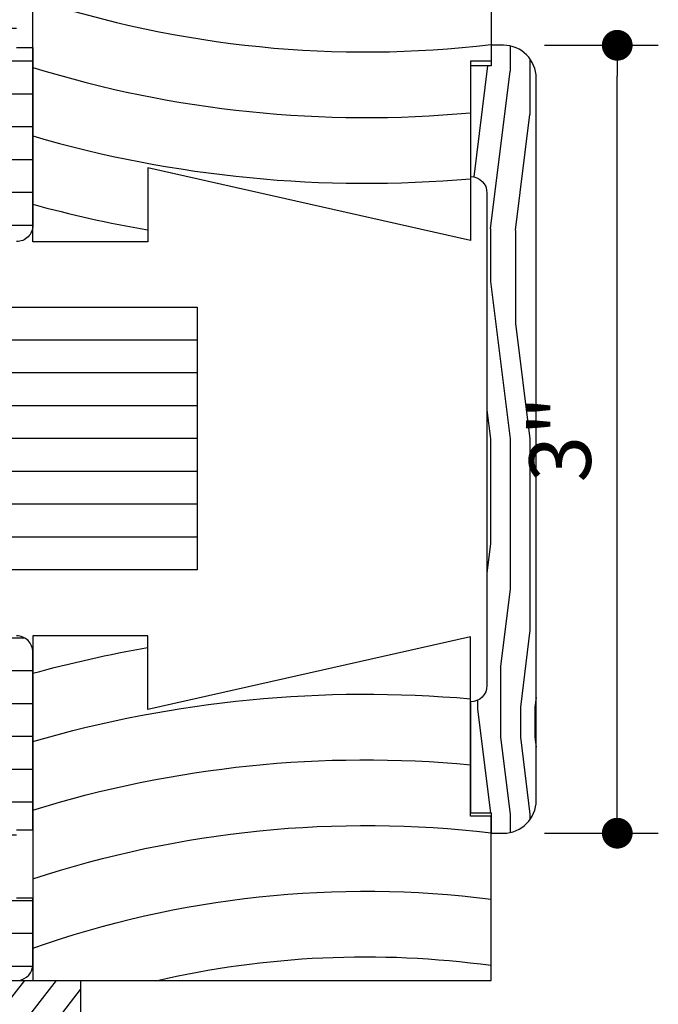
# Model space of a CAD drawing. Extents: x 0 to 162, y 0 to 38.
# Drawn here: x 118 to 120, y 24 to 28 of the extents above; entities that cross this region are included whole.
import ezdxf

# ---------------------------------------------------------------- set-up
doc = ezdxf.new("R2010")
doc.units = 0
doc.header["$LTSCALE"] = 6
doc.header["$MEASUREMENT"] = 0
doc.layers.get('0').update_dxf_attribs({"linetype": 'CONTINUOUS'})
doc.layers.get('Defpoints').update_dxf_attribs({"linetype": 'CONTINUOUS', "lineweight": 5})
doc.layers.add('A-ANNO-DIMS', color=3, linetype='CONTINUOUS')
doc.layers.add('A-DETL-CUT', color=6, linetype='CONTINUOUS')
doc.styles.add('SIMPLEX', font='SIMPLEX.shx', dxfattribs={"width": 0.75})
doc.dimstyles.new('Andersen Elevation', dxfattribs={"dimscale": 24, "dimtxt": 0.09375, "dimasz": 0.0625, "dimexe": 0.125, "dimexo": 0.0625, "dimgap": 0.03125, "dimtad": 1, "dimdec": 6, "dimzin": 3, "dimdsep": 46, "dimlunit": 4, "dimtxsty": 'SIMPLEX', "dimblk": 'DOT', "dimcen": 0, "dimclrd": 256, "dimclre": 256, "dimadec": 0, "dimazin": 0, "dimtfac": 1, "dimtdec": 6, "dimtmove": 0, "dimatfit": 0, "dimldrblk": 'DOT', "dimfxl": 1, "dimfrac": 2, "dimtolj": 1, "dimtzin": 4, "dimlwd": -1, "dimlwe": -1, "dimarcsym": 0})

# ---------------------------------------------------------------- blocks, each defined once
blk = doc.blocks.new('1x3 1_2 LVL')
at = {"layer": 'A-DETL-CUT'}
for p, q in [((-0.375, 3.49975), (-0.375, 0)), ((-0.25, 3.49975), (-0.25, 0)), ((-0.125, 3.49975), (-0.125, 0)), ((0, 3.49975), (0, 0)), ((0.125, 3.49975), (0.125, 0)), ((0.25, 3.49975), (0.25, 0)), ((0.375, 3.49975), (0.375, 0))]:
    blk.add_line(p, q, dxfattribs=at)
blk.add_lwpolyline([(-0.5, 3.499625), (0.5, 3.500125), (0.5, 0.000125), (-0.5, 0.000125)], close=True, dxfattribs=at)
blk = doc.blocks.new('1PC STEP')
at = {"layer": 'A-DETL-CUT'}
blk.add_lwpolyline([(1.667, -0.625), (1.667, -1.3079), (0.4375, -1.0315), (0.4375, -1.3125), (0, -1.3125), (0, 0), (1.745, 0), (1.745, -0.625)], close=True, dxfattribs=at)
for radius, start, end in [(3.5483, 257.0015, 277.7364), (3.7983, 250.509, 277.2244), (4.0483, 251.7567, 276.7761), (4.2983, 252.8517, 275.3351), (4.5483, 253.821, 275.0411), (4.7983, 254.6852, 260.041)]:
    blk.add_arc((1.2673, 3.4584), radius, start, end, dxfattribs=at)
blk = doc.blocks.new('auxiliary jamb 111')
at = {"layer": 'A-DETL-CUT'}
h = blk.add_hatch(dxfattribs=at)
h.set_pattern_fill('PGRAIN', color=256, scale=0.025, angle=135, style=0)
h.set_pattern_definition([(45, (-174.7956, -656.3404), (0.5303301, -0.5303301), [0.4, -2.6]), (45, (-174.7426, -656.3934), (0.5303301, -0.5303301), [0.571809, -2.428191]), (45, (-174.6896, -656.4464), (0.5303301, -0.5303301), [0.7286816, -2.2713184]), (45, (-174.6365, -656.4995), (0.5303301, -0.5303301), [0.7286816, -2.2713184]), (45, (-174.5835, -656.5525), (0.5303301, -0.5303301), [0.571809, -2.428191]), (45, (-174.5305, -656.6055), (0.5303301, -0.5303301), [0.4, -2.6]), (45, (-174.4774, -656.6586), (0.5303301, -0.5303301), [0.526157, -2.473843]), (45, (-174.4244, -656.7116), (0.5303301, -0.5303301), [2.1431276, -0.8568724]), (45, (-174.3714, -656.7646), (0.5303301, -0.5303301), [1.9713184, -1.0286816]), (45, (-174.3183, -656.81766), (0.5303301, -0.5303301), [0.3096072, -2.6903928]), (45, (-174.2653, -655.7393), (0.5303301, -0.5303301), [0.2286816, -2.7713184]), (45, (-174.15675, -655.7557), (0.5303301, -0.5303301), [0.270117, -2.729883]), (45, (-173.99296, -655.698), (0.5303301, -0.5303301), [0.1137795, -2.8862204]), (45, (-173.8881, -655.80286), (0.5303301, -0.5303301), [0.1137795, -2.8862204]), (45, (-173.9458, -655.96665), (0.5303301, -0.5303301), [0.270117, -2.729883]), (45, (-173.9294, -656.0752), (0.5303301, -0.5303301), [0.2286816, -2.7713184]), (45, (-173.9463, -656.1628), (0.5303301, -0.5303301), [0.4026647, -2.5973353]), (45, (-173.9757, -656.4396), (0.5303301, -0.5303301), [1.3903928, -1.6096072]), (45, (-173.7854, -655.3301), (0.5303301, -0.5303301), [0.0713184, -2.9286816]), (45, (-173.7324, -655.3832), (0.5303301, -0.5303301), [0.1715288, -2.8284712]), (45, (-173.6793, -655.4362), (0.5303301, -0.5303301), [0.3364657, -2.6635342]), (45, (-173.6263, -655.4892), (0.5303301, -0.5303301), [0.542637, -2.457363]), (45, (-173.5733, -655.5423), (0.5303301, -0.5303301), [0.714446, -2.285554]), (45, (-173.5202, -655.5953), (0.5303301, -0.5303301), [0.8713184, -2.1286816]), (45, (-173.5378, -655.71894), (0.5303301, -0.5303301), [0.971178, -2.028822]), (45, (-173.23985, -654.7846), (0.5303301, -0.5303301), [0.1997897, -2.8002103]), (45, (-173.16945, -654.8486), (0.5303301, -0.5303301), [0.3557178, -2.6442822]), (45, (-172.9951, -654.7873), (0.5303301, -0.5303301), [0.2286816, -2.7713184]), (45, (-172.88656, -654.8037), (0.5303301, -0.5303301), [0.270117, -2.729883]), (45, (-172.7228, -654.746), (0.5303301, -0.5303301), [0.1137795, -2.8862204]), (45, (-172.6179, -654.8509), (0.5303301, -0.5303301), [0.1137795, -2.8862204]), (45, (-172.6756, -655.01466), (0.5303301, -0.5303301), [0.270117, -2.729883]), (45, (-172.65924, -655.1232), (0.5303301, -0.5303301), [0.2286816, -2.7713184]), (37.874984, (-174.12128, -655.9842), (2.12132033, 2.12132035), [0.2953913, -5.751302]), (37.874984, (-174.17917, -656.14817), (2.12132033, 2.12132035), [0.295661, -5.7510324]), (37.874984, (-174.24762, -656.3227), (2.12132033, 2.12132035), [0.403113, -5.6435804]), (37.874984, (-174.1054, -656.2865), (2.12132033, 2.12132035), [0.2015564, -5.845137]), (37.874984, (-174.1036, -655.57762), (2.12132033, 2.12132035), [0.403113, -5.6435804]), (37.874984, (-173.96575, -655.5647), (2.12132033, 2.12132035), [0.295661, -5.7510324]), (37.874984, (-173.9125, -655.61755), (2.12132033, 2.12132035), [0.2953913, -5.751302]), (37.874984, (-172.8511, -655.0322), (2.12132033, 2.12132035), [0.2953913, -5.751302]), (37.874984, (-172.90898, -655.19618), (2.12132033, 2.12132035), [0.295661, -5.7510324]), (37.874984, (-172.97744, -655.3707), (2.12132033, 2.12132035), [0.403113, -5.6435804]), (37.874984, (-172.9925, -655.45648), (2.12132033, 2.12132035), [0.2015564, -5.845137]), (37.874984, (-172.91296, -654.40466), (2.12132033, 2.12132035), [0.3023347, -5.7443586]), (37.874984, (-173.09858, -654.6433), (2.12132033, 2.12132035), [0.6046693, -5.442024]), (37.874984, (-172.91792, -654.59708), (2.12132033, 2.12132035), [0.4429883, -5.603705]), (37.874984, (-172.8334, -654.62563), (2.12132033, 2.12132035), [0.403113, -5.6435804]), (37.874984, (-172.69556, -654.6127), (2.12132033, 2.12132035), [0.295661, -5.7510324]), (37.874984, (-172.6423, -654.66556), (2.12132033, 2.12132035), [0.2953913, -5.751302]), (232.125016, (-173.6263, -655.48923), (-2.12132035, -2.12132033), [0.2953913, -5.751302]), (52.125016, (-174.5128, -656.05752), (2.12132035, 2.12132033), [0.403113, -5.6435804]), (52.125016, (-174.33827, -655.98907), (2.12132035, 2.12132033), [0.295661, -5.7510324]), (52.125016, (-174.1743, -655.93118), (2.12132035, 2.12132033), [0.2953913, -5.751302]), (232.125016, (-173.57327, -655.54227), (-2.12132035, -2.12132033), [0.295661, -5.7510324]), (232.125016, (-173.52024, -655.5953), (-2.12132035, -2.12132033), [0.403113, -5.6435804]), (232.125016, (-173.5378, -655.71894), (-2.12132035, -2.12132033), [0.2015564, -5.845137]), (52.125016, (-174.0994, -656.59874), (2.12132035, 2.12132033), [0.2015564, -5.845137]), (232.125016, (-173.36374, -654.8024), (-2.12132035, -2.12132033), [0.6046693, -5.442024]), (232.125016, (-173.23985, -654.78458), (-2.12132035, -2.12132033), [0.6046693, -5.442024]), (232.125016, (-173.16945, -654.8486), (-2.12132035, -2.12132033), [0.4429883, -5.603705]), (52.125016, (-173.2426, -655.10553), (2.12132035, 2.12132033), [0.403113, -5.6435804]), (52.125016, (-173.06808, -655.03708), (2.12132035, 2.12132033), [0.295661, -5.7510324]), (52.125016, (-172.90412, -654.9792), (2.12132035, 2.12132033), [0.2953913, -5.751302]), (232.125016, (-172.3561, -654.53724), (-2.12132035, -2.12132033), [0.2953913, -5.751302]), (232.125016, (-172.30308, -654.59028), (-2.12132035, -2.12132033), [0.295661, -5.7510324]), (232.125016, (-172.25005, -654.6433), (-2.12132035, -2.12132033), [0.403113, -5.6435804]), (232.125016, (-172.197, -654.69634), (-2.12132035, -2.12132033), [0.3023347, -5.7443586]), (45, (-173.9536, -655.7374), (0.5303301, -0.5303301), [0.1137795, -2.8862204]), (45, (-173.9266, -655.7644), (0.5303301, -0.5303301), [0.1137795, -2.8862204]), (45, (-172.6834, -654.7854), (0.5303301, -0.5303301), [0.1137795, -2.8862204]), (45, (-172.6564, -654.8124), (0.5303301, -0.5303301), [0.1137795, -2.8862204]), (52.125016, (-174.04817, -655.85896), (2.12132035, 2.12132033), [0.154039, -5.8926543]), (37.874984, (-174.04817, -655.85896), (2.12132033, 2.12132035), [0.154039, -5.8926543]), (232.125016, (-173.75155, -655.56234), (-2.12132035, -2.12132033), [0.154039, -5.8926543]), (37.874984, (-173.87314, -655.6569), (2.12132033, 2.12132035), [0.154039, -5.8926543]), (52.125016, (-172.77798, -654.90697), (2.12132035, 2.12132033), [0.154039, -5.8926543]), (37.874984, (-172.77798, -654.90697), (2.12132033, 2.12132035), [0.154039, -5.8926543]), (232.125016, (-172.48136, -654.61035), (-2.12132035, -2.12132033), [0.154039, -5.8926543]), (37.874984, (-172.60295, -654.70492), (2.12132033, 2.12132035), [0.154039, -5.8926543])])
h.paths.add_polyline_path([(-1.312, 0.7053), (-1.312, 0.3303), (-1.343, 0.3143), (-1.343, -0.1997), (-1.312, -0.2157), (-1.312, -0.4096), (-1.312, -0.8877), (-1.765, -0.8877), (-1.765, 0.7053)])
h = blk.add_hatch(dxfattribs=at)
h.set_pattern_fill('ANSI31', color=256, angle=225, style=0)
h.set_pattern_definition([(270, (-174.84867, -656.28733), (-0.125, 0), [])])
h.paths.add_polyline_path([(-0.7389, 0.4605), (-0.7389, 0.523), (-0.6869, 0.523), (-0.6869, 0.523), (-0.2712, 0.523), (-0.2712, 0.523), (-0.062, 0.523, -0.414214), (0, 0.461), (0, -0.461), (-0.188, -0.477), (-0.188, -0.977), (0, -0.992), (0, -1.9073), (-0.203, -1.9073), (-0.203, -2.001), (-0.072, -2.001), (-0.072, -2.3845, -0.414214), (-0.1345, -2.447), (-1.011, -2.447), (-1.011, -2.2224, 0.414214), (-1.026, -2.2074), (-1.226, -2.2074), (-1.226, -1.9923), (-1.109, -1.9923), (-1.109, -1.9145), (-1.312, -1.9145), (-1.312, -0.6696), (-1.2527, -0.6696), (-1.2527, -0.6251), (-1.2188, -0.616), (-1.2188, -0.5796), (-1.0447, -0.5796), (-1.0447, -0.4996), (-1.2188, -0.4996), (-1.2188, -0.4631), (-1.2527, -0.454), (-1.2527, -0.4096), (-1.312, -0.4096), (-1.312, -0.2176), (-1.2495, -0.2176), (-1.2495, -0.1276), (-1.0465, -0.1276), (-1.0465, -0.0476), (-1.2495, -0.0476), (-1.2495, 0.0424), (-1.312, 0.0424), (-1.312, 0.278), (-1.2625, 0.278), (-1.1245, 0.278), (-1.1245, 0.358), (-1.312, 0.358), (-1.312, 0.4689, -0.377462), (-1.2505, 0.523), (-0.9989, 0.523), (-0.9989, 0.4605), (-0.9089, 0.4605), (-0.9089, 0.2575), (-0.8289, 0.2575), (-0.8289, 0.4605)])
blk.add_lwpolyline([(-1.343, -0.1997), (-1.343, 0.3143), (-1.312, 0.3303), (-1.312, 0.7053), (-1.765, 0.7053), (-1.765, -0.8877), (-1.312, -0.8877), (-1.312, -0.2157)], close=True, dxfattribs=at)
for points in [[(-1.312, 0.4689, -0.377462), (-1.2505, 0.523), (-0.9989, 0.523), (-0.9989, 0.4605)], [(-0.7389, 0.4605), (-0.7389, 0.523), (-0.062, 0.523, -0.414214), (0, 0.461)]]:
    blk.add_lwpolyline(points, format="xyb", dxfattribs=at)
blk = doc.blocks.new('_DOT')
at = {"color": 0, "linetype": 'ByBlock'}
blk.add_line((-0.5, 0), (-1, 0), dxfattribs=at)
at = {"color": 0, "linetype": 'ByBlock', "const_width": 0.5}
blk.add_lwpolyline([(-0.25, 0, 1), (0.25, 0, 1)], format="xyb", close=True, dxfattribs=at)
blk = doc.blocks.new('*D132')
at = {"layer": 'A-ANNO-DIMS', "transparency": 16777216}
for p, q in [((119.6254, 27.4085), (120.0591, 27.4085)), ((119.9028, 24.5257), (119.9028, 27.2913)), ((119.6254, 24.4085), (120.0591, 24.4085))]:
    blk.add_line(p, q, dxfattribs=at)
at = {"layer": 'Defpoints', "color": 0, "transparency": 16777216}
for p in [(119.4691, 27.4085), (119.9028, 27.4085), (119.4691, 24.4085)]:
    blk.add_point(p, dxfattribs=at)
at = {"layer": 'A-ANNO-DIMS', "transparency": 16777216, "xscale": 0.1171875, "yscale": 0.1171875, "zscale": 0.1171875}
for p, rotation in [((119.9028, 27.4085), 90), ((119.9028, 24.4085), 270)]:
    blk.add_blockref('_DOT', p, dxfattribs=dict(at, rotation=rotation))
at = {"layer": 'A-ANNO-DIMS', "color": 0, "transparency": 16777216, "insert": (119.6852, 25.9085), "char_height": 0.23438, "attachment_point": 5, "rotation": 90, "style": 'SIMPLEX'}
blk.add_mtext('\\A1;3"', dxfattribs=at)

msp = doc.modelspace()

# ---------------------------------------------------------------- hatches: boundary and pattern name
at = {"layer": 'A-DETL-CUT'}
h = msp.add_hatch(dxfattribs=at)
h.set_pattern_fill('PGRAIN', color=256, scale=0.025, angle=-90, style=0)
h.set_pattern_definition([(270, (119.4191, 25.9085), (0.75, -1e-16), [0.4, -2.6]), (270, (119.4941, 25.9085), (0.75, -1e-16), [0.5718, -2.4282]), (270, (119.5691, 25.9085), (0.75, -1e-16), [0.7287, -2.2713]), (270, (119.6441, 25.9085), (0.75, -1e-16), [0.7287, -2.2713]), (270, (119.7191, 25.9085), (0.75, -1e-16), [0.5718, -2.4282]), (270, (119.7941, 25.9085), (0.75, -1e-16), [0.4, -2.6]), (270, (119.8691, 25.9085), (0.75, -1e-16), [0.52616, -2.47384]), (270, (119.9441, 25.9085), (0.75, -1e-16), [2.14313, -0.85687]), (270, (120.0191, 25.9085), (0.75, -1e-16), [1.9713, -1.0287]), (270, (120.0941, 25.9085), (0.75, -1e-16), [0.3096, -2.6904]), (270, (119.3691, 25.1085), (0.75, -1e-16), [0.2287, -2.7713]), (270, (119.45744, 25.0433), (0.75, -1e-16), [0.2701, -2.7299]), (270, (119.5325, 24.8867), (0.75, -1e-16), [0.11378, -2.88622]), (270, (119.68076, 24.8867), (0.75, -1e-16), [0.11378, -2.88622]), (270, (119.7558, 25.0433), (0.75, -1e-16), [0.2701, -2.7299]), (270, (119.8441, 25.1085), (0.75, -1e-16), [0.2287, -2.7713]), (270, (119.8941, 25.18234), (0.75, -1e-16), [0.40266, -2.59734]), (270, (120.0691, 25.3989), (0.75, -1e-16), [1.3904, -1.6096]), (270, (119.4191, 24.4798), (0.75, -1e-16), [0.0713, -2.9287]), (270, (119.4941, 24.4798), (0.75, -1e-16), [0.17153, -2.82847]), (270, (119.5691, 24.4798), (0.75, -1e-16), [0.33647, -2.66353]), (270, (119.6441, 24.4798), (0.75, -1e-16), [0.54264, -2.45736]), (270, (119.7191, 24.4798), (0.75, -1e-16), [0.71445, -2.28555]), (270, (119.7941, 24.4798), (0.75, -1e-16), [0.8713, -2.1287]), (270, (119.8691, 24.5797), (0.75, -1e-16), [0.97118, -2.02882]), (270, (119.4191, 23.7083), (0.75, -1e-16), [0.1998, -2.8002]), (270, (119.5142, 23.7038), (0.75, -1e-16), [0.35572, -2.64428]), (270, (119.5941, 23.5372), (0.75, -1e-16), [0.22868, -2.77132]), (270, (119.68244, 23.472), (0.75, -1e-16), [0.27012, -2.72988]), (270, (119.7575, 23.3154), (0.75, -1e-16), [0.11378, -2.88622]), (270, (119.90576, 23.3154), (0.75, -1e-16), [0.11378, -2.88622]), (270, (119.9808, 23.472), (0.75, -1e-16), [0.27012, -2.72988]), (270, (120.0691, 23.5372), (0.75, -1e-16), [0.22868, -2.77132]), (277.125, (119.6441, 25.1798), (-2e-08, -3), [0.2954, -5.7513]), (277.125, (119.7191, 25.3367), (-2e-08, -3), [0.29566, -5.75103]), (277.125, (119.7941, 25.5085), (-2e-08, -3), [0.4031, -5.64358]), (277.125, (119.8691, 25.38234), (-2e-08, -3), [0.20156, -5.84514]), (277.125, (119.3691, 24.8798), (-2e-08, -3), [0.4031, -5.64358]), (277.125, (119.45744, 24.7732), (-2e-08, -3), [0.29566, -5.75103]), (277.125, (119.53248, 24.77293), (-2e-08, -3), [0.2954, -5.7513]), (277.125, (119.8691, 23.6085), (-2e-08, -3), [0.2954, -5.7513]), (277.125, (119.9441, 23.76537), (-2e-08, -3), [0.29566, -5.75103]), (277.125, (120.0191, 23.93718), (-2e-08, -3), [0.40311, -5.64358]), (277.125, (120.0691, 24.0085), (-2e-08, -3), [0.20156, -5.84514]), (277.125, (119.3816, 23.2085), (-2e-08, -3), [0.30233, -5.74436]), (277.125, (119.4191, 23.5085), (-2e-08, -3), [0.60467, -5.44202]), (277.125, (119.51417, 23.34807), (-2e-08, -3), [0.44299, -5.6037]), (277.125, (119.5941, 23.3085), (-2e-08, -3), [0.40311, -5.64358]), (277.125, (119.68244, 23.20188), (-2e-08, -3), [0.29566, -5.75103]), (277.125, (119.75748, 23.2016), (-2e-08, -3), [0.2954, -5.7513]), (82.875, (119.6441, 24.4798), (-2e-08, 3), [0.2954, -5.7513]), (262.875, (119.4191, 25.5085), (2e-08, -3), [0.4031, -5.64358]), (262.875, (119.4941, 25.3367), (2e-08, -3), [0.29566, -5.75103]), (262.875, (119.5691, 25.1798), (2e-08, -3), [0.2954, -5.7513]), (82.875, (119.7191, 24.4798), (-2e-08, 3), [0.29566, -5.75103]), (82.875, (119.7941, 24.4798), (-2e-08, 3), [0.40311, -5.64358]), (82.875, (119.8691, 24.57968), (-2e-08, 3), [0.20156, -5.84514]), (262.875, (120.0941, 25.5989), (2e-08, -3), [0.20156, -5.84514]), (82.875, (119.3441, 23.8085), (-2e-08, 3), [0.60467, -5.44202]), (82.875, (119.4191, 23.7083), (-2e-08, 3), [0.60467, -5.44202]), (82.875, (119.51417, 23.7038), (-2e-08, 3), [0.44299, -5.6037]), (262.875, (119.6441, 23.93718), (2e-08, -3), [0.40311, -5.64358]), (262.875, (119.7191, 23.76537), (2e-08, -3), [0.29566, -5.75103]), (262.875, (119.7941, 23.6085), (2e-08, -3), [0.2954, -5.7513]), (82.875, (119.8691, 22.9085), (-2e-08, 3), [0.2954, -5.7513]), (82.875, (119.9441, 22.9085), (-2e-08, 3), [0.29566, -5.75103]), (82.875, (120.0191, 22.9085), (-2e-08, 3), [0.40311, -5.64358]), (82.875, (120.0941, 22.9085), (-2e-08, 3), [0.30233, -5.74436]), (270, (119.58814, 24.8867), (0.75, -1e-16), [0.11378, -2.88622]), (270, (119.62636, 24.8867), (0.75, -1e-16), [0.11378, -2.88622]), (270, (119.81314, 23.3154), (0.75, -1e-16), [0.11378, -2.88622]), (270, (119.85136, 23.3154), (0.75, -1e-16), [0.11378, -2.88622]), (262.875, (119.60725, 25.03956), (2e-08, -3), [0.15404, -5.89265]), (277.125, (119.60725, 25.03956), (-2e-08, -3), [0.15404, -5.89265]), (82.875, (119.60725, 24.62008), (-2e-08, 3), [0.15404, -5.89265]), (277.125, (119.58814, 24.77293), (-2e-08, -3), [0.15404, -5.89265]), (262.875, (119.83225, 23.46824), (2e-08, -3), [0.15404, -5.89265]), (277.125, (119.83225, 23.46824), (-2e-08, -3), [0.15404, -5.89265]), (82.875, (119.83225, 23.04876), (-2e-08, 3), [0.15404, -5.89265]), (277.125, (119.81314, 23.2016), (-2e-08, -3), [0.15404, -5.89265])])
h.paths.add_polyline_path([(119.594117, 27.283498, 0.41421356), (119.469117, 27.408498), (119.422117, 27.408498), (119.422117, 27.330498), (119.344117, 27.330498), (119.344117, 26.908498, -0.41421356), (119.406617, 26.845998), (119.406617, 24.970998, -0.41421356), (119.344117, 24.908498), (119.344117, 24.486498), (119.422117, 24.486498), (119.422117, 24.408498), (119.469117, 24.408498, 0.41421356), (119.594117, 24.533498)])

# ---------------------------------------------------------------- linework, layer by layer
msp.add_lwpolyline([(119.469117, 27.408498), (119.422117, 27.408498), (119.422117, 27.330498), (119.344117, 27.330498), (119.344117, 26.908498), (119.344117, 26.908498, -0.41421356), (119.406617, 26.845998), (119.406617, 24.970998, -0.41421356), (119.344117, 24.908498), (119.344117, 24.908498), (119.344117, 24.486498), (119.422117, 24.486498), (119.422117, 24.408498), (119.469117, 24.408498, 0.41421356), (119.594117, 24.533498), (119.594117, 27.283498, 0.41421356)], format="xyb", close=True, dxfattribs=at)

# ---------------------------------------------------------------- block references
at = {"layer": 'A-DETL-CUT', "rotation": 270}
for name, p in [('auxiliary jamb 111', (117.154117, 26.660956)), ('1x3 1_2 LVL', (114.802882, 25.910956))]:
    msp.add_blockref(name, p, dxfattribs=at)
at = {"layer": 'A-DETL-CUT'}
msp.add_blockref('1PC STEP', (117.677117, 27.972956), dxfattribs=at)
at = {"layer": 'A-DETL-CUT', "xscale": -1}
for name, p, rotation in [('auxiliary jamb 111', (117.154117, 25.159956), 270), ('1PC STEP', (117.677117, 23.847956), 180)]:
    msp.add_blockref(name, p, dxfattribs=dict(at, rotation=rotation))

# ---------------------------------------------------------------- dimensions: what is measured, and where the dimension line sits
at = {"layer": 'A-ANNO-DIMS'}
dim = msp.add_linear_dim(base=(119.902836, 27.408498), p1=(119.469117, 24.408498), p2=(119.469117, 27.408498), angle=90, dimstyle='Andersen Elevation', override={"dimscale": 2.5, "dimasz": 0.046875, "dimexe": 0.0625, "dimdec": 5, "dimtdec": 5}, dxfattribs=at)
dim.commit()
dim.dimension.update_dxf_attribs({"geometry": '*D132', "text_midpoint": (119.685202, 25.908498)})

doc.saveas('drawing.dxf')
